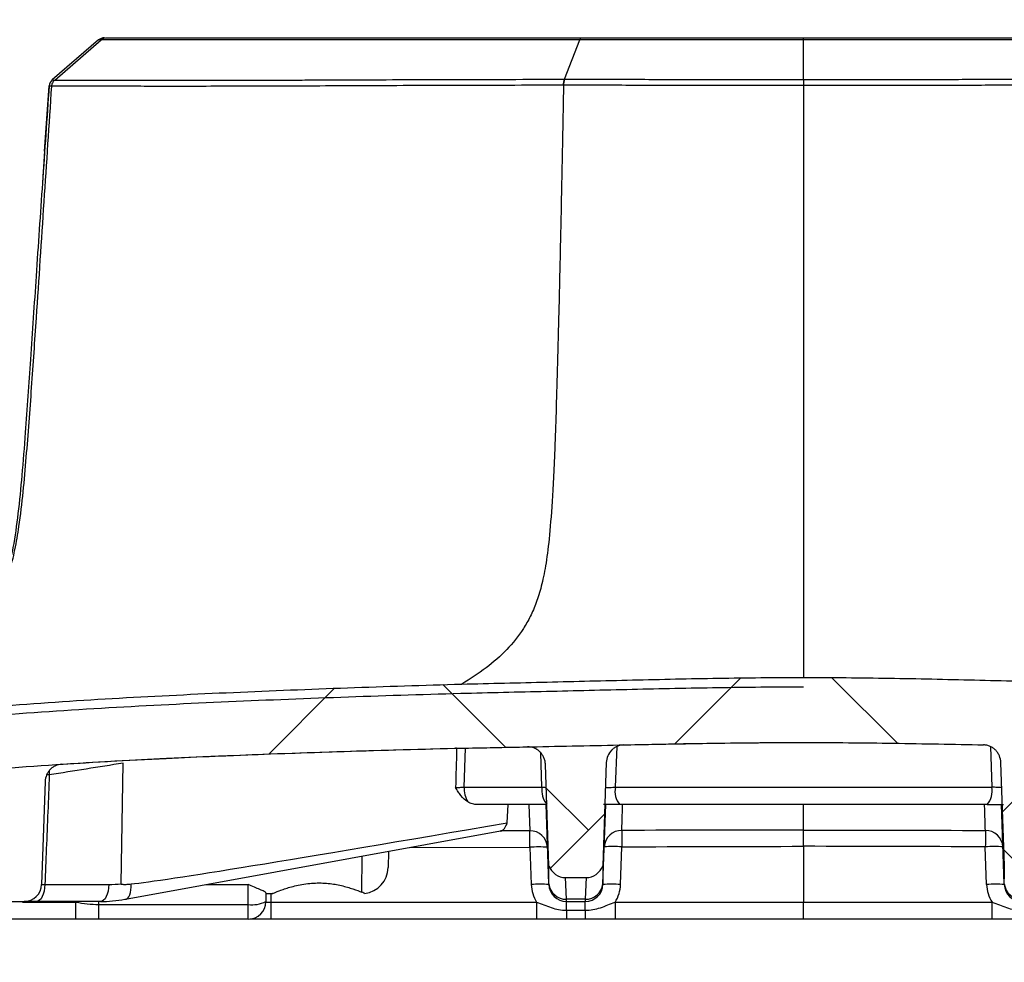
# Model space of a CAD drawing. Units: millimetres. Extents: x 0 to 297, y 0 to 210.
# Drawn here: x 252 to 263, y 68 to 79 of the extents above; entities that cross this region are included whole.
import ezdxf

# ---------------------------------------------------------------- set-up
doc = ezdxf.new("R2010")
doc.units = ezdxf.units.MM
doc.layers.add('DEFAULT', color=179, linetype='Continuous')
doc.styles.add('SLDTEXTSTYLE3', font='TXT', dxfattribs={"width": 0.75})
doc.dimstyles.new('SLDDIMSTYLE4', dxfattribs={"dimtxt": 3.5, "dimasz": 3.302, "dimexe": 0, "dimexo": 0.0625, "dimgap": 0.875, "dimtad": 1, "dimdec": 0, "dimlfac": 10, "dimrnd": 1e-09, "dimzin": 12, "dimdsep": 46, "dimtxsty": 'SLDTEXTSTYLE3', "dimsah": 1, "dimcen": 0.09, "dimadec": 0, "dimazin": 3, "dimtfac": 1, "dimtdec": 0, "dimtmove": 0, "dimatfit": 0, "dimfxl": 1, "dimfrac": 2, "dimtolj": 1, "dimtzin": 12, "dimarcsym": 0})

# ---------------------------------------------------------------- blocks, each defined once
blk = doc.blocks.new('_D_14')
at = {"layer": 'DEFAULT', "transparency": 16777216}
for p, q in [((249.076, 70.591), (249.076, 84.938)), ((251.176, 70.591), (251.176, 84.938)), ((249.076, 83.938), (242.726, 83.938)), ((249.076, 83.938), (251.176, 83.938)), ((251.176, 83.938), (265.237, 83.938))]:
    blk.add_line(p, q, dxfattribs=at)
for points in [[(249.076, 83.938), (245.774, 84.446), (245.774, 83.43)], [(251.176, 83.938), (254.478, 83.43), (254.478, 84.446)]]:
    blk.add_solid(points, dxfattribs=at)
at = {"layer": 'DEFAULT', "transparency": 16777216, "char_height": 3.5, "attachment_point": 1, "style": 'SLDTEXTSTYLE3'}
for s, insert in [('Ø', (256.015, 88.45)), ('21', (260.064, 88.45))]:
    blk.add_mtext(s, dxfattribs=dict(at, insert=insert))
blk = doc.blocks.new('_D_15')
at = {"layer": 'DEFAULT', "transparency": 16777216}
for p, q in [((249.576, 67.791), (249.576, 54.175)), ((250.676, 67.791), (250.676, 54.175)), ((249.576, 55.175), (243.226, 55.175)), ((249.576, 55.175), (250.676, 55.175)), ((250.676, 55.175), (260.992, 55.175))]:
    blk.add_line(p, q, dxfattribs=at)
for points in [[(249.576, 55.175), (246.274, 55.683), (246.274, 54.667)], [(250.676, 55.175), (253.978, 54.667), (253.978, 55.683)]]:
    blk.add_solid(points, dxfattribs=at)
at = {"layer": 'DEFAULT', "transparency": 16777216, "char_height": 3.5, "attachment_point": 1, "style": 'SLDTEXTSTYLE3'}
for s, insert in [('Ø', (251.77, 59.687)), ('11', (255.819, 59.687))]:
    blk.add_mtext(s, dxfattribs=dict(at, insert=insert))

msp = doc.modelspace()

# ---------------------------------------------------------------- hatches: boundary and pattern name
at = {"layer": 'DEFAULT', "linetype": 'Continuous', "lineweight": 18}
h = msp.add_hatch(dxfattribs=at)
h.set_pattern_fill('ANSI38', color=256, angle=3e-322, style=0)
edge = h.paths.add_edge_path(flags=0)
edge.add_spline(control_points=[(252.21, 70.349), (252.358, 70.359), (252.506, 70.368), (252.654, 70.376), (253.103, 70.402), (253.553, 70.423), (254.003, 70.442), (254.453, 70.461), (254.904, 70.478), (255.354, 70.493), (255.793, 70.507), (256.232, 70.519), (256.671, 70.529)], knot_values=[0.009061, 0.009061, 0.009061, 0.009061, 0.013504, 0.013504, 0.013504, 0.027007, 0.027007, 0.027007, 0.040532, 0.040532, 0.040532, 0.053707, 0.053707, 0.053707, 0.053707], weights=[1, 1, 1, 1, 1, 1, 1, 1, 1, 1, 1, 1, 1], degree=3, periodic=0)
edge.add_spline(control_points=[(256.671, 70.529), (256.946, 70.535), (257.22, 70.54), (257.494, 70.545)], knot_values=[0.000117, 0.000117, 0.000117, 0.000117, 0.008344, 0.008344, 0.008344, 0.008344], weights=[1, 1, 1, 1], degree=3, periodic=0)
edge.add_spline(control_points=[(257.494, 70.545), (257.505, 70.546), (257.516, 70.545), (257.527, 70.543), (257.55, 70.54), (257.572, 70.532), (257.592, 70.521), (257.612, 70.51), (257.631, 70.495), (257.646, 70.477), (257.662, 70.459), (257.675, 70.438), (257.683, 70.415), (257.692, 70.393), (257.697, 70.369), (257.698, 70.345)], knot_values=[0, 0, 0, 0, 0.000334, 0.000334, 0.000334, 0.00102, 0.00102, 0.00102, 0.001735, 0.001735, 0.001735, 0.002463, 0.002463, 0.002463, 0.003191, 0.003191, 0.003191, 0.003191], weights=[1, 1, 1, 1, 1, 1, 1, 1, 1, 1, 1, 1, 1, 1, 1, 1], degree=3, periodic=0)
edge.add_line((257.698, 70.345), (257.738, 69.196))
edge.add_ellipse((257.926, 69.264), major_axis=(0.007, -0.202), ratio=0.987426, start_angle=287.6944, end_angle=358.0251)
edge.add_line((257.926, 69.062), (258.159, 69.062))
edge.add_ellipse((258.159, 69.264), major_axis=(0.007, 0.202), ratio=0.987426, start_angle=181.9749, end_angle=252.3056)
edge.add_line((258.347, 69.196), (258.388, 70.367))
edge.add_spline(control_points=[(258.388, 70.367), (258.389, 70.381), (258.391, 70.395), (258.394, 70.409), (258.399, 70.431), (258.408, 70.453), (258.42, 70.473), (258.432, 70.492), (258.447, 70.509), (258.464, 70.523), (258.481, 70.537), (258.5, 70.548), (258.52, 70.556), (258.541, 70.563), (258.563, 70.568), (258.584, 70.568)], knot_values=[0, 0, 0, 0, 0.000427, 0.000427, 0.000427, 0.001125, 0.001125, 0.001125, 0.001795, 0.001795, 0.001795, 0.002452, 0.002452, 0.002452, 0.003109, 0.003109, 0.003109, 0.003109], weights=[1, 1, 1, 1, 1, 1, 1, 1, 1, 1, 1, 1, 1, 1, 1, 1], degree=3, periodic=0)
edge.add_spline(control_points=[(258.584, 70.568), (259.265, 70.583), (259.945, 70.595), (260.626, 70.595)], knot_values=[0.007202, 0.007202, 0.007202, 0.007202, 0.027618, 0.027618, 0.027618, 0.027618], weights=[1, 1, 1, 1], degree=3, periodic=0)
edge.add_spline(control_points=[(260.626, 70.595), (261.306, 70.595), (261.987, 70.583), (262.667, 70.568)], knot_values=[0.000165, 0.000165, 0.000165, 0.000165, 0.020581, 0.020581, 0.020581, 0.020581], weights=[1, 1, 1, 1], degree=3, periodic=0)
edge.add_spline(control_points=[(262.667, 70.568), (262.676, 70.568), (262.684, 70.567), (262.692, 70.566), (262.714, 70.563), (262.736, 70.555), (262.756, 70.544), (262.777, 70.533), (262.796, 70.518), (262.811, 70.5), (262.827, 70.481), (262.84, 70.46), (262.849, 70.438), (262.858, 70.415), (262.863, 70.391), (262.863, 70.367)], knot_values=[0, 0, 0, 0, 0.000248, 0.000248, 0.000248, 0.000936, 0.000936, 0.000936, 0.001655, 0.001655, 0.001655, 0.00239, 0.00239, 0.00239, 0.003125, 0.003125, 0.003125, 0.003125], weights=[1, 1, 1, 1, 1, 1, 1, 1, 1, 1, 1, 1, 1, 1, 1, 1], degree=3, periodic=0)
edge.add_line((262.863, 70.367), (262.904, 69.196))
edge.add_ellipse((263.093, 69.264), major_axis=(-0.007, 0.202), ratio=0.987426, start_angle=107.6944, end_angle=178.0251)
edge.add_line((263.093, 69.062), (263.325, 69.062))
edge.add_ellipse((263.325, 69.264), major_axis=(-0.007, -0.202), ratio=0.987426, start_angle=1.9749, end_angle=72.3056)
edge.add_line((263.514, 69.196), (263.554, 70.345))
edge.add_spline(control_points=[(263.554, 70.345), (263.554, 70.362), (263.557, 70.378), (263.561, 70.395), (263.568, 70.417), (263.577, 70.438), (263.59, 70.457), (263.603, 70.475), (263.618, 70.492), (263.636, 70.505), (263.653, 70.518), (263.673, 70.529), (263.693, 70.536), (263.714, 70.543), (263.736, 70.546), (263.758, 70.545)], knot_values=[0, 0, 0, 0, 0.000505, 0.000505, 0.000505, 0.001197, 0.001197, 0.001197, 0.001864, 0.001864, 0.001864, 0.002519, 0.002519, 0.002519, 0.003175, 0.003175, 0.003175, 0.003175], weights=[1, 1, 1, 1, 1, 1, 1, 1, 1, 1, 1, 1, 1, 1, 1, 1], degree=3, periodic=0)
edge.add_spline(control_points=[(263.758, 70.545), (264.032, 70.54), (264.306, 70.535), (264.58, 70.529)], knot_values=[0.010447, 0.010447, 0.010447, 0.010447, 0.018674, 0.018674, 0.018674, 0.018674], weights=[1, 1, 1, 1], degree=3, periodic=0)
edge.add_spline(control_points=[(264.58, 70.529), (265.019, 70.519), (265.457, 70.507), (265.896, 70.493), (266.346, 70.478), (266.796, 70.461), (267.246, 70.442), (267.696, 70.424), (268.146, 70.402), (268.596, 70.376), (268.744, 70.368), (268.893, 70.359), (269.041, 70.349)], knot_values=[0.00035, 0.00035, 0.00035, 0.00035, 0.013509, 0.013509, 0.013509, 0.027019, 0.027019, 0.027019, 0.040537, 0.040537, 0.040537, 0.044999, 0.044999, 0.044999, 0.044999], weights=[1, 1, 1, 1, 1, 1, 1, 1, 1, 1, 1, 1, 1], degree=3, periodic=0)
edge.add_spline(control_points=[(269.041, 70.349), (269.049, 70.349), (269.056, 70.348), (269.063, 70.346), (269.085, 70.343), (269.107, 70.335), (269.126, 70.324), (269.146, 70.312), (269.164, 70.298), (269.179, 70.28), (269.194, 70.263), (269.206, 70.243), (269.214, 70.221), (269.223, 70.2), (269.227, 70.177), (269.228, 70.154)], knot_values=[0, 0, 0, 0, 0.000218, 0.000218, 0.000218, 0.000899, 0.000899, 0.000899, 0.001591, 0.001591, 0.001591, 0.002289, 0.002289, 0.002289, 0.002986, 0.002986, 0.002986, 0.002986], weights=[1, 1, 1, 1, 1, 1, 1, 1, 1, 1, 1, 1, 1, 1, 1, 1], degree=3, periodic=0)
edge.add_line((269.228, 70.154), (269.269, 68.984))
edge.add_arc((269.469, 68.991), 0.2, 182, 270)
edge.add_line((269.469, 68.791), (270.576, 68.791))
edge.add_line((270.576, 68.791), (270.576, 69.591))
edge.add_line((270.576, 69.591), (270.076, 69.591))
edge.add_line((270.076, 69.591), (270.076, 70.462))
edge.add_spline(control_points=[(270.076, 70.462), (270.076, 70.473), (270.074, 70.484), (270.07, 70.495), (270.068, 70.502), (270.064, 70.509), (270.06, 70.515)], knot_values=[0, 0, 0, 0, 0.000336, 0.000336, 0.000336, 0.000562, 0.000562, 0.000562, 0.000562], weights=[1, 1, 1, 1, 1, 1, 1], degree=3, periodic=0)
edge.add_spline(control_points=[(270.06, 70.515), (270.011, 70.593), (269.961, 70.67), (269.91, 70.746), (269.859, 70.822), (269.807, 70.898), (269.753, 70.972)], knot_values=[0.0001, 0.0001, 0.0001, 0.0001, 0.002857, 0.002857, 0.002857, 0.005604, 0.005604, 0.005604, 0.005604], weights=[1, 1, 1, 1, 1, 1, 1], degree=3, periodic=0)
edge.add_spline(control_points=[(269.753, 70.972), (269.746, 70.982), (269.737, 70.991), (269.726, 70.998), (269.717, 71.004), (269.706, 71.008), (269.695, 71.011), (269.69, 71.012), (269.685, 71.013), (269.68, 71.013)], knot_values=[0, 0, 0, 0, 0.000372, 0.000372, 0.000372, 0.00071, 0.00071, 0.00071, 0.000859, 0.000859, 0.000859, 0.000859], weights=[1, 1, 1, 1, 1, 1, 1, 1, 1, 1], degree=3, periodic=0)
edge.add_spline(control_points=[(269.68, 71.013), (269.384, 71.037), (269.088, 71.057), (268.792, 71.076), (268.078, 71.12), (267.363, 71.153), (266.649, 71.183), (265.934, 71.213), (265.219, 71.239), (264.504, 71.258)], knot_values=[0.057393, 0.057393, 0.057393, 0.057393, 0.066296, 0.066296, 0.066296, 0.087745, 0.087745, 0.087745, 0.109195, 0.109195, 0.109195, 0.109195], weights=[1, 1, 1, 1, 1, 1, 1, 1, 1, 1], degree=3, periodic=0)
edge.add_spline(control_points=[(264.504, 71.258), (264.063, 71.269), (263.623, 71.279), (263.182, 71.29), (262.33, 71.31), (261.478, 71.333), (260.626, 71.333)], knot_values=[0, 0, 0, 0, 0.013223, 0.013223, 0.013223, 0.03879, 0.03879, 0.03879, 0.03879], weights=[1, 1, 1, 1, 1, 1, 1], degree=3, periodic=0)
edge.add_spline(control_points=[(260.626, 71.333), (260.407, 71.333), (260.189, 71.332), (259.971, 71.329), (259.111, 71.319), (258.252, 71.294), (257.392, 71.273), (257.177, 71.268), (256.963, 71.263), (256.748, 71.258)], knot_values=[0.000227, 0.000227, 0.000227, 0.000227, 0.00678, 0.00678, 0.00678, 0.03257, 0.03257, 0.03257, 0.039017, 0.039017, 0.039017, 0.039017], weights=[1, 1, 1, 1, 1, 1, 1, 1, 1, 1], degree=3, periodic=0)
edge.add_spline(control_points=[(256.748, 71.258), (256.001, 71.238), (255.254, 71.21), (254.507, 71.179), (253.761, 71.147), (253.015, 71.112), (252.27, 71.063), (252.037, 71.048), (251.804, 71.032), (251.572, 71.013)], knot_values=[0, 0, 0, 0, 0.022416, 0.022416, 0.022416, 0.044824, 0.044824, 0.044824, 0.051824, 0.051824, 0.051824, 0.051824], weights=[1, 1, 1, 1, 1, 1, 1, 1, 1, 1], degree=3, periodic=0)
edge.add_spline(control_points=[(251.572, 71.013), (251.559, 71.012), (251.547, 71.009), (251.536, 71.004), (251.526, 70.999), (251.517, 70.992), (251.509, 70.984), (251.505, 70.981), (251.502, 70.976), (251.498, 70.972)], knot_values=[0, 0, 0, 0, 0.000365, 0.000365, 0.000365, 0.000697, 0.000697, 0.000697, 0.000859, 0.000859, 0.000859, 0.000859], weights=[1, 1, 1, 1, 1, 1, 1, 1, 1, 1], degree=3, periodic=0)
edge.add_spline(control_points=[(251.498, 70.972), (251.445, 70.898), (251.393, 70.822), (251.342, 70.746), (251.291, 70.67), (251.241, 70.593), (251.191, 70.515)], knot_values=[0.000107, 0.000107, 0.000107, 0.000107, 0.002856, 0.002856, 0.002856, 0.00561, 0.00561, 0.00561, 0.00561], weights=[1, 1, 1, 1, 1, 1, 1], degree=3, periodic=0)
edge.add_spline(control_points=[(251.191, 70.515), (251.185, 70.506), (251.181, 70.495), (251.178, 70.484), (251.177, 70.477), (251.176, 70.469), (251.176, 70.462)], knot_values=[0, 0, 0, 0, 0.000336, 0.000336, 0.000336, 0.000562, 0.000562, 0.000562, 0.000562], weights=[1, 1, 1, 1, 1, 1, 1], degree=3, periodic=0)
edge.add_line((251.176, 70.462), (251.176, 69.591))
edge.add_line((251.176, 69.591), (250.676, 69.591))
edge.add_line((250.676, 69.591), (250.676, 68.791))
edge.add_line((250.676, 68.791), (251.783, 68.791))
edge.add_arc((251.783, 68.991), 0.2, 270, 358)
edge.add_line((251.983, 68.984), (252.023, 70.154))
edge.add_spline(control_points=[(252.023, 70.154), (252.024, 70.163), (252.025, 70.172), (252.026, 70.181), (252.03, 70.203), (252.038, 70.225), (252.048, 70.245), (252.059, 70.265), (252.073, 70.283), (252.09, 70.298), (252.106, 70.313), (252.125, 70.325), (252.146, 70.334), (252.166, 70.342), (252.188, 70.348), (252.21, 70.349)], knot_values=[0, 0, 0, 0, 0.000271, 0.000271, 0.000271, 0.000958, 0.000958, 0.000958, 0.001635, 0.001635, 0.001635, 0.002308, 0.002308, 0.002308, 0.002982, 0.002982, 0.002982, 0.002982], weights=[1, 1, 1, 1, 1, 1, 1, 1, 1, 1, 1, 1, 1, 1, 1, 1], degree=3, periodic=0)

# ---------------------------------------------------------------- linework, layer by layer
at = {"color": 7, "linetype": 'Continuous', "lineweight": 25}
for p, q in [((252.629, 78.567), (252.102, 78.114)), ((252.132, 78.112), (252.659, 78.567)), ((257.914, 78.12), (258.087, 78.567)), ((260.626, 78.118), (260.626, 78.567)), ((257.914, 78.12), (257.915, 78.12)), ((252.017, 77.305), (252.068, 78.045)), ((257.903, 78.052), (257.903, 78.052)), ((252.017, 77.305), (251.992, 76.944)), ((256.671, 70.529), (256.689, 70.539)), ((256.786, 70.531), (256.773, 70.089)), ((257.658, 70.089), (257.645, 70.478)), ((258.506, 70.548), (258.49, 70.089)), ((262.745, 70.548), (262.761, 70.089)), ((258.388, 70.367), (258.347, 69.196)), ((262.904, 69.196), (262.863, 70.367)), ((252.885, 68.991), (252.908, 70.361)), ((257.738, 69.196), (257.698, 70.345)), ((252.023, 70.154), (251.983, 68.984)), ((256.773, 70.089), (257.658, 70.089)), ((258.49, 70.089), (262.761, 70.089)), ((257.712, 69.891), (256.927, 69.891)), ((257.265, 69.685), (257.275, 69.891)), ((257.51, 69.891), (257.521, 69.593)), ((257.736, 68.991), (257.704, 69.891)), ((258.35, 68.991), (258.381, 69.891)), ((262.71, 69.891), (258.542, 69.891)), ((260.626, 69.602), (260.626, 69.891)), ((262.902, 68.991), (262.871, 69.891)), ((252.935, 68.817), (257.189, 69.591)), ((257.521, 69.593), (257.186, 69.592)), ((255.917, 69.36), (255.913, 69.175)), ((256.16, 69.404), (257.521, 69.407)), ((257.521, 69.407), (257.536, 68.984)), ((258.549, 68.984), (258.564, 69.411)), ((260.626, 69.417), (260.626, 68.784)), ((262.702, 68.984), (262.687, 69.411)), ((255.614, 68.897), (255.619, 69.305)), ((257.926, 69.062), (258.159, 69.062)), ((257.935, 68.816), (257.926, 69.062)), ((258.159, 69.062), (258.15, 68.816)), ((251.983, 68.983), (252.02, 68.984)), ((252.02, 68.984), (252.746, 68.984)), ((253.845, 68.982), (254.326, 68.982)), ((254.326, 68.758), (254.326, 68.982)), ((257.736, 68.991), (257.736, 68.984)), ((258.349, 68.984), (258.35, 68.991)), ((262.902, 68.984), (262.902, 68.991)), ((252.927, 68.816), (252.935, 68.817)), ((254.526, 68.889), (254.526, 68.791)), ((254.526, 68.881), (254.606, 68.881)), ((254.582, 68.881), (254.582, 68.784)), ((258.15, 68.816), (257.935, 68.816)), ((257.936, 68.791), (257.935, 68.816)), ((258.15, 68.816), (258.15, 68.791)), ((250.676, 68.791), (251.783, 68.791)), ((251.767, 68.784), (252.372, 68.784)), ((252.649, 68.791), (251.923, 68.791)), ((252.372, 68.591), (252.372, 68.784)), ((252.631, 68.758), (252.631, 68.791)), ((252.631, 68.758), (254.326, 68.758)), ((252.631, 68.591), (252.631, 68.758)), ((254.326, 68.591), (254.326, 68.758)), ((254.525, 68.784), (254.582, 68.784)), ((254.582, 68.784), (257.598, 68.784)), ((257.936, 68.791), (258.15, 68.791)), ((257.936, 68.691), (258.15, 68.691)), ((258.488, 68.784), (260.626, 68.784)), ((260.626, 68.784), (262.764, 68.784)), ((252.372, 68.591), (246.58, 68.591)), ((254.326, 68.591), (252.631, 68.591)), ((254.581, 68.591), (254.343, 68.591)), ((257.598, 68.591), (254.581, 68.591)), ((258.15, 68.591), (257.936, 68.591)), ((260.626, 68.591), (258.488, 68.591)), ((262.764, 68.591), (260.626, 68.591))]:
    msp.add_line(p, q, dxfattribs=at)
at = {"color": 7, "linetype": 'Continuous', "lineweight": 25, "flags": 128}
for points in [[(260.626, 78.567), (260.626, 78.573), (260.626, 78.578), (260.626, 78.582), (260.626, 78.585), (260.626, 78.588), (260.626, 78.59), (260.626, 78.591), (260.626, 78.591)], [(260.626, 78.118), (260.626, 78.112), (260.626, 78.104), (260.626, 78.096), (260.626, 78.088), (260.626, 78.079), (260.626, 78.069), (260.626, 78.06), (260.626, 78.05)], [(252.068, 70.273), (252.068, 70.267), (252.07, 70.228)], [(252.07, 70.228), (252.043, 70.228), (252.04, 70.228)], [(257.521, 69.407), (257.521, 69.439), (257.521, 69.469), (257.521, 69.498), (257.521, 69.524), (257.521, 69.548), (257.521, 69.567), (257.521, 69.582), (257.521, 69.593)], [(258.563, 69.597), (258.564, 69.587), (258.564, 69.571), (258.564, 69.552), (258.564, 69.529), (258.564, 69.502), (258.564, 69.473), (258.564, 69.443), (258.564, 69.411)], [(262.688, 69.597), (262.688, 69.587), (262.688, 69.571), (262.688, 69.552), (262.688, 69.529), (262.688, 69.502), (262.688, 69.473), (262.688, 69.443), (262.687, 69.411)], [(252.02, 68.984), (252.017, 68.946), (252.011, 68.909), (252.002, 68.876), (251.99, 68.847), (251.976, 68.823), (251.959, 68.805), (251.941, 68.794), (251.923, 68.791)], [(252.746, 68.984), (252.743, 68.946), (252.738, 68.909), (252.728, 68.876), (252.716, 68.847), (252.702, 68.823), (252.686, 68.805), (252.668, 68.794), (252.649, 68.791)], [(252.935, 68.817), (252.943, 68.819), (252.959, 68.829), (252.972, 68.844), (252.983, 68.865), (252.991, 68.892), (252.996, 68.922), (252.998, 68.955), (252.997, 68.99)], [(257.598, 68.784), (257.598, 68.746), (257.598, 68.709), (257.598, 68.676), (257.598, 68.647), (257.598, 68.623), (257.598, 68.605), (257.598, 68.594), (257.598, 68.591)], [(257.936, 68.691), (257.936, 68.712), (257.936, 68.732), (257.936, 68.749), (257.936, 68.764), (257.936, 68.775), (257.936, 68.784), (257.936, 68.789), (257.936, 68.791)], [(257.936, 68.691), (257.936, 68.669), (257.936, 68.649), (257.936, 68.632), (257.936, 68.617), (257.936, 68.606), (257.936, 68.598), (257.936, 68.592), (257.936, 68.591)], [(258.15, 68.691), (258.15, 68.712), (258.15, 68.732), (258.15, 68.749), (258.15, 68.764), (258.15, 68.775), (258.15, 68.784), (258.15, 68.789), (258.15, 68.791)], [(258.15, 68.691), (258.15, 68.669), (258.15, 68.649), (258.15, 68.632), (258.15, 68.617), (258.15, 68.606), (258.15, 68.598), (258.15, 68.592), (258.15, 68.591)], [(258.488, 68.784), (258.488, 68.746), (258.488, 68.709), (258.488, 68.676), (258.488, 68.647), (258.488, 68.623), (258.488, 68.605), (258.488, 68.594), (258.488, 68.591)], [(260.626, 68.591), (260.626, 68.594), (260.626, 68.605), (260.626, 68.623), (260.626, 68.647), (260.626, 68.676), (260.626, 68.709), (260.626, 68.746), (260.626, 68.784)], [(262.764, 68.591), (262.764, 68.594), (262.764, 68.605), (262.764, 68.623), (262.764, 68.647), (262.764, 68.676), (262.764, 68.709), (262.764, 68.746), (262.764, 68.784)]]:
    msp.add_lwpolyline(points, dxfattribs=at)
at = {"color": 7, "linetype": 'Continuous', "lineweight": 25}
for centre, radius, start, end in [((252.694, 78.491), 0.1, 90, 130.723), ((252.168, 78.038), 0.1, 130.723, 176.0137), ((258.117, 78.051), 0.214, 161.151, 179.7334), ((257.072, 70.077), 0.298, 177.6662, 211.3787), ((257.897, 70.053), 0.242, 171.4802, 220.6435), ((258.721, 70.043), 0.235, 168.7533, 220.3385), ((262.53, 70.043), 0.235, 319.6615, 11.2467), ((257.525, 69.397), 0.196, 2.9813, 91.3157), ((258.56, 69.401), 0.196, 89.0901, 176.9915), ((262.691, 69.401), 0.196, 3.0085, 90.9099), ((257.621, 67.973), 1.437, 86.0129, 93.9871), ((258.464, 67.978), 1.437, 86.0129, 93.9871), ((262.787, 67.978), 1.437, 86.0129, 93.9871), ((255.613, 69.181), 0.3, 276.2122, 359), ((251.783, 68.991), 0.2, 270, 358), ((257.636, 67.55), 1.437, 86.0129, 93.9871), ((257.936, 68.998), 0.4, 182, 212.3371), ((257.936, 68.991), 0.2, 182, 270), ((257.934, 69.015), 0.199, 187.2335, 270.3617), ((258.152, 69.015), 0.199, 269.6383, 352.7665), ((258.15, 68.991), 0.2, 270, 358), ((258.449, 67.55), 1.437, 86.0129, 93.9871), ((258.15, 68.998), 0.4, 327.6629, 358), ((262.802, 67.55), 1.437, 86.0129, 93.9871), ((263.102, 68.998), 0.4, 182, 212.3371), ((263.102, 68.991), 0.2, 182, 270), ((263.1, 69.015), 0.199, 187.2335, 270.3617), ((254.374, 69.084), 0.33, 261.5276, 297.3005), ((254.326, 68.791), 0.2, 270, 0)]:
    msp.add_arc(centre, radius, start, end, dxfattribs=at)
for centre, major_axis, ratio, start_param, end_param in [((261.52, -6.173), (3.776, 221.535), 0.029512, 1.217794, 1.219893), ((284.253, 74.724), (31.368, 5.738), 0.006225, 3.224928, 3.675262), ((257.187, 69.794), (0.008, 0.204), 0.473419, 3.247179, 4.161982), ((257.736, 74.724), (0, 5.741), 0.001229, 3.190911, 3.415154), ((257.926, 69.264), (0.007, -0.202), 0.987426, 5.021215, 6.248717), ((258.159, 69.264), (0.007, 0.202), 0.987426, 3.176061, 4.403563), ((258.35, 74.724), (0, 5.741), 0.001229, 2.868032, 3.092275), ((262.902, 74.724), (0, 5.741), 0.001229, 3.190911, 3.415154), ((252.776, 70.784), (0.129, 1.796), 0.874708, 3.204535, 3.292988), ((252.68, 70.791), (0.13, 1.997), 0.874909, 3.19831, 3.356965)]:
    msp.add_ellipse(centre, major_axis=major_axis, ratio=ratio, start_param=start_param, end_param=end_param, dxfattribs=at)
for points, knots in [([(252.659, 78.567), (252.655, 78.567), (252.652, 78.567), (252.647, 78.567), (252.645, 78.567), (252.64, 78.567), (252.637, 78.567), (252.631, 78.567), (252.629, 78.567), (252.629, 78.567)], [0, 0, 0, 0, 0.125, 0.125, 0.25, 0.25, 0.5, 0.5, 1, 1, 1, 1]), ([(258.087, 78.567), (257.687, 78.567), (257.301, 78.567), (256.742, 78.567), (256.559, 78.567), (256.204, 78.567), (256.031, 78.567), (255.529, 78.567), (255.214, 78.567), (254.773, 78.567), (254.631, 78.567), (254.358, 78.567), (254.229, 78.567), (253.863, 78.567), (253.647, 78.567), (253.369, 78.567), (253.284, 78.567), (253.13, 78.567), (253.06, 78.567), (252.94, 78.567), (252.89, 78.567), (252.806, 78.567), (252.772, 78.567), (252.694, 78.567), (252.67, 78.567), (252.659, 78.567)], [0, 0, 0, 0, 0.125, 0.125, 0.1875, 0.1875, 0.25, 0.25, 0.375, 0.375, 0.4375, 0.4375, 0.5, 0.5, 0.625, 0.625, 0.6875, 0.6875, 0.75, 0.75, 0.8125, 0.8125, 0.875, 0.875, 1, 1, 1, 1]), ([(252.724, 78.591), (252.735, 78.591), (252.759, 78.591), (252.835, 78.591), (252.867, 78.591), (252.949, 78.591), (252.998, 78.591), (253.086, 78.591), (253.118, 78.591), (253.186, 78.591), (253.222, 78.591), (253.336, 78.591), (253.421, 78.591), (253.696, 78.591), (253.91, 78.591), (254.273, 78.591), (254.401, 78.591), (254.672, 78.591), (254.813, 78.591), (255.252, 78.591), (255.565, 78.591), (256.064, 78.591), (256.235, 78.591), (256.588, 78.591), (256.771, 78.591), (257.326, 78.591), (257.71, 78.591), (258.109, 78.591)], [0, 0, 0, 0, 0.125, 0.125, 0.1875, 0.1875, 0.25, 0.25, 0.28125, 0.28125, 0.3125, 0.3125, 0.375, 0.375, 0.5, 0.5, 0.5625, 0.5625, 0.625, 0.625, 0.75, 0.75, 0.8125, 0.8125, 0.875, 0.875, 1, 1, 1, 1]), ([(260.626, 78.567), (260.41, 78.567), (260.196, 78.567), (259.767, 78.567), (259.554, 78.567), (259.128, 78.567), (258.916, 78.567), (258.497, 78.567), (258.291, 78.567), (258.087, 78.567)], [0, 0, 0, 0, 0.25, 0.25, 0.5, 0.5, 0.75, 0.75, 1, 1, 1, 1]), ([(258.109, 78.591), (258.211, 78.591), (258.313, 78.591), (258.518, 78.591), (258.621, 78.591), (258.932, 78.591), (259.14, 78.591), (259.561, 78.591), (259.772, 78.591), (260.197, 78.591), (260.411, 78.591), (260.626, 78.591)], [0, 0, 0, 0, 0.125, 0.125, 0.25, 0.25, 0.5, 0.5, 0.75, 0.75, 1, 1, 1, 1]), ([(260.626, 78.591), (260.84, 78.591), (261.053, 78.591), (261.478, 78.591), (261.689, 78.591), (262.111, 78.591), (262.322, 78.591), (262.737, 78.591), (262.941, 78.591), (263.143, 78.591)], [0, 0, 0, 0, 0.25, 0.25, 0.5, 0.5, 0.75, 0.75, 1, 1, 1, 1]), ([(263.164, 78.567), (262.961, 78.567), (262.755, 78.567), (262.337, 78.567), (262.126, 78.567), (261.699, 78.567), (261.485, 78.567), (261.056, 78.567), (260.841, 78.567), (260.626, 78.567)], [0, 0, 0, 0, 0.25, 0.25, 0.5, 0.5, 0.75, 0.75, 1, 1, 1, 1]), ([(252.098, 78.043), (252.099, 78.056), (252.102, 78.069), (252.114, 78.092), (252.122, 78.103), (252.132, 78.112)], [0, 0, 0, 0, 0.5, 0.5, 1, 1, 1, 1]), ([(252.102, 78.114), (252.102, 78.114), (252.104, 78.114), (252.11, 78.113), (252.113, 78.113), (252.118, 78.112), (252.12, 78.112), (252.125, 78.112), (252.128, 78.112), (252.132, 78.112)], [0, 0, 0, 0, 0.5, 0.5, 0.75, 0.75, 0.875, 0.875, 1, 1, 1, 1]), ([(252.132, 78.112), (252.133, 78.112), (252.133, 78.112), (252.134, 78.112), (252.135, 78.112), (252.138, 78.112), (252.142, 78.112), (252.149, 78.111), (252.155, 78.111), (252.177, 78.111), (252.198, 78.111), (252.253, 78.111), (252.288, 78.111), (252.377, 78.111), (252.43, 78.111), (252.524, 78.111), (252.558, 78.111), (252.63, 78.111), (252.669, 78.111), (252.792, 78.11), (252.883, 78.11), (253.18, 78.11), (253.411, 78.109), (253.936, 78.109), (254.225, 78.11), (254.62, 78.111), (254.7, 78.111), (254.864, 78.112), (254.948, 78.112), (255.201, 78.113), (255.374, 78.114), (255.909, 78.116), (256.284, 78.117), (256.777, 78.119), (256.877, 78.119), (257.079, 78.119), (257.181, 78.119), (257.491, 78.12), (257.701, 78.12), (257.914, 78.12)], [0, 0, 0, 0, 0.003906, 0.003906, 0.007813, 0.015625, 0.03125, 0.03125, 0.0625, 0.0625, 0.125, 0.125, 0.1875, 0.1875, 0.25, 0.25, 0.28125, 0.28125, 0.3125, 0.3125, 0.375, 0.375, 0.5, 0.5, 0.625, 0.625, 0.65625, 0.65625, 0.6875, 0.6875, 0.75, 0.75, 0.875, 0.875, 0.90625, 0.90625, 0.9375, 0.9375, 1, 1, 1, 1]), ([(257.915, 78.12), (258.023, 78.12), (258.133, 78.12), (258.353, 78.12), (258.464, 78.12), (258.798, 78.12), (259.023, 78.119), (259.479, 78.119), (259.707, 78.119), (260.166, 78.118), (260.396, 78.118), (260.626, 78.118)], [0, 0, 0, 0, 0.125, 0.125, 0.25, 0.25, 0.5, 0.5, 0.75, 0.75, 1, 1, 1, 1]), ([(260.626, 78.118), (260.856, 78.118), (261.086, 78.118), (261.544, 78.119), (261.773, 78.119), (262.228, 78.119), (262.454, 78.12), (262.788, 78.12), (262.899, 78.12), (263.119, 78.12), (263.228, 78.12), (263.337, 78.12)], [0, 0, 0, 0, 0.25, 0.25, 0.5, 0.5, 0.75, 0.75, 0.875, 0.875, 1, 1, 1, 1]), ([(248.746, 71.003), (248.977, 71.071), (249.462, 71.215), (250.069, 71.409), (250.565, 71.595), (250.926, 71.761), (251.208, 71.938), (251.397, 72.123), (251.524, 72.301), (251.62, 72.525), (251.683, 72.782), (251.756, 73.218), (251.811, 73.834), (251.87, 74.623), (251.936, 75.589), (252.011, 76.729), (252.069, 77.605), (252.098, 78.043)], [0, 0, 0, 0, 0.081089, 0.170291, 0.214712, 0.259426, 0.304055, 0.326119, 0.348018, 0.377388, 0.407283, 0.437345, 0.526034, 0.61536, 0.70416, 0.852172, 1, 1, 1, 1]), ([(252.068, 78.045), (252.043, 77.678), (251.992, 76.958), (251.922, 75.923), (251.859, 74.979), (251.807, 74.225), (251.761, 73.642), (251.719, 73.206), (251.669, 72.848), (251.606, 72.565), (251.527, 72.354), (251.44, 72.202), (251.375, 72.13), (251.353, 72.105)], [0, 0, 0, 0, 0.1817178, 0.3563832, 0.5122004, 0.6498034, 0.7304415, 0.8027808, 0.8678283, 0.9109082, 0.9487762, 0.9820675, 1, 1, 1, 1]), ([(252.098, 78.043), (252.094, 78.043), (252.091, 78.043), (252.086, 78.043), (252.084, 78.043), (252.079, 78.044), (252.076, 78.044), (252.07, 78.045), (252.068, 78.045), (252.068, 78.045)], [0, 0, 0, 0, 0.125, 0.125, 0.25, 0.25, 0.5, 0.5, 1, 1, 1, 1]), ([(257.903, 78.052), (257.689, 78.052), (257.478, 78.052), (257.167, 78.051), (257.064, 78.051), (256.861, 78.051), (256.761, 78.05), (256.266, 78.049), (255.89, 78.047), (255.353, 78.045), (255.179, 78.044), (254.925, 78.043), (254.841, 78.043), (254.677, 78.042), (254.596, 78.042), (254.2, 78.041), (253.909, 78.04), (253.382, 78.04), (253.15, 78.04), (252.852, 78.041), (252.761, 78.041), (252.637, 78.042), (252.598, 78.042), (252.526, 78.042), (252.492, 78.042), (252.397, 78.042), (252.343, 78.042), (252.255, 78.042), (252.219, 78.042), (252.136, 78.042), (252.11, 78.042), (252.098, 78.043)], [0, 0, 0, 0, 0.0625, 0.0625, 0.09375, 0.09375, 0.125, 0.125, 0.25, 0.25, 0.3125, 0.3125, 0.34375, 0.34375, 0.375, 0.375, 0.5, 0.5, 0.625, 0.625, 0.6875, 0.6875, 0.71875, 0.71875, 0.75, 0.75, 0.8125, 0.8125, 0.875, 0.875, 1, 1, 1, 1]), ([(257.903, 78.052), (257.896, 77.669), (257.889, 77.322), (257.876, 76.687), (257.87, 76.4), (257.858, 75.875), (257.853, 75.638), (257.842, 75.204), (257.837, 75.008), (257.827, 74.651), (257.822, 74.489), (257.813, 74.195), (257.808, 74.061), (257.794, 73.696), (257.784, 73.499), (257.763, 73.164), (257.751, 73.026), (257.727, 72.789), (257.714, 72.689), (257.684, 72.514), (257.668, 72.438), (257.633, 72.301), (257.614, 72.24), (257.573, 72.127), (257.55, 72.075), (257.502, 71.977), (257.475, 71.932), (257.392, 71.801), (257.329, 71.722), (257.187, 71.575), (257.109, 71.507), (256.938, 71.378), (256.846, 71.317), (256.748, 71.258)], [0, 0, 0, 0, 0.03125, 0.03125, 0.0625, 0.0625, 0.09375, 0.09375, 0.125, 0.125, 0.15625, 0.15625, 0.1875, 0.1875, 0.25, 0.25, 0.3125, 0.3125, 0.375, 0.375, 0.4375, 0.4375, 0.5, 0.5, 0.5625, 0.5625, 0.625, 0.625, 0.75, 0.75, 0.875, 0.875, 1, 1, 1, 1]), ([(260.626, 78.05), (260.395, 78.05), (260.164, 78.05), (259.704, 78.05), (259.474, 78.051), (259.016, 78.051), (258.79, 78.051), (258.454, 78.052), (258.343, 78.052), (258.177, 78.052), (258.122, 78.052), (258.012, 78.052), (257.958, 78.052), (257.903, 78.052)], [0, 0, 0, 0, 0.25, 0.25, 0.5, 0.5, 0.75, 0.75, 0.875, 0.875, 0.9375, 0.9375, 1, 1, 1, 1]), ([(263.349, 78.052), (263.321, 78.052), (263.294, 78.052), (263.239, 78.052), (263.212, 78.052), (263.129, 78.052), (263.074, 78.052), (262.909, 78.052), (262.797, 78.052), (262.462, 78.051), (262.235, 78.051), (261.778, 78.051), (261.548, 78.05), (261.088, 78.05), (260.857, 78.05), (260.626, 78.05)], [0, 0, 0, 0, 0.03125, 0.03125, 0.0625, 0.0625, 0.125, 0.125, 0.25, 0.25, 0.5, 0.5, 0.75, 0.75, 1, 1, 1, 1]), ([(260.626, 78.05), (260.626, 77.422), (260.626, 76.795), (260.626, 75.854), (260.626, 75.54), (260.626, 74.913), (260.626, 74.599), (260.626, 74.129), (260.626, 73.972), (260.626, 73.659), (260.626, 73.503), (260.626, 73.269), (260.626, 73.191), (260.626, 73.035), (260.626, 72.958), (260.626, 72.804), (260.626, 72.727), (260.626, 72.576), (260.626, 72.501), (260.626, 72.391), (260.626, 72.354), (260.626, 72.283), (260.626, 72.249), (260.626, 72.148), (260.626, 72.085), (260.626, 71.996), (260.626, 71.967), (260.626, 71.912), (260.626, 71.886), (260.626, 71.81), (260.626, 71.765), (260.626, 71.68), (260.626, 71.641), (260.626, 71.568), (260.626, 71.534), (260.626, 71.439), (260.626, 71.384), (260.626, 71.333)], [0, 0, 0, 0, 0.25, 0.25, 0.375, 0.375, 0.5, 0.5, 0.5625, 0.5625, 0.625, 0.625, 0.65625, 0.65625, 0.6875, 0.6875, 0.71875, 0.71875, 0.75, 0.75, 0.765625, 0.765625, 0.78125, 0.78125, 0.8125, 0.8125, 0.828125, 0.828125, 0.84375, 0.84375, 0.875, 0.875, 0.90625, 0.90625, 0.9375, 0.9375, 1, 1, 1, 1]), ([(251.572, 71.013), (252.002, 71.047), (252.433, 71.075), (253.295, 71.124), (253.727, 71.145), (254.59, 71.183), (255.021, 71.2), (255.884, 71.232), (256.316, 71.246), (256.748, 71.258)], [0, 0, 0, 0, 0.25, 0.25, 0.5, 0.5, 0.75, 0.75, 1, 1, 1, 1]), ([(256.748, 71.258), (257.071, 71.266), (257.394, 71.273), (258.04, 71.289), (258.363, 71.297), (259.01, 71.312), (259.333, 71.32), (259.979, 71.33), (260.303, 71.333), (260.626, 71.333)], [0, 0, 0, 0, 0.25, 0.25, 0.5, 0.5, 0.75, 0.75, 1, 1, 1, 1]), ([(260.626, 71.333), (260.949, 71.333), (261.272, 71.33), (261.919, 71.32), (262.242, 71.312), (262.888, 71.297), (263.211, 71.289), (263.858, 71.273), (264.181, 71.266), (264.504, 71.258)], [0, 0, 0, 0, 0.25, 0.25, 0.5, 0.5, 0.75, 0.75, 1, 1, 1, 1]), ([(245.941, 70.012), (246.161, 70.066), (246.381, 70.119), (246.823, 70.22), (247.045, 70.268), (247.711, 70.405), (248.157, 70.487), (249.052, 70.632), (249.501, 70.696), (250.401, 70.805), (250.852, 70.851), (251.755, 70.928), (252.208, 70.959), (253.113, 71.013), (253.565, 71.035), (254.471, 71.076), (254.924, 71.094), (255.83, 71.127), (256.283, 71.142), (256.737, 71.153)], [0, 0, 0, 0, 0.0625, 0.0625, 0.125, 0.125, 0.25, 0.25, 0.375, 0.375, 0.5, 0.5, 0.625, 0.625, 0.75, 0.75, 0.875, 0.875, 1, 1, 1, 1]), ([(256.737, 71.153), (257.061, 71.162), (257.385, 71.169), (258.033, 71.184), (258.357, 71.192), (259.005, 71.207), (259.329, 71.214), (259.978, 71.224), (260.302, 71.227), (260.626, 71.227)], [0, 0, 0, 0, 0.25, 0.25, 0.5, 0.5, 0.75, 0.75, 1, 1, 1, 1]), ([(256.672, 70.529), (257.026, 70.537), (257.381, 70.543), (258.09, 70.558), (258.444, 70.565), (259.153, 70.58), (259.508, 70.587), (260.217, 70.595), (260.571, 70.596), (260.926, 70.595)], [0, 0, 0, 0, 0.25, 0.25, 0.5, 0.5, 0.75, 0.75, 1, 1, 1, 1]), ([(258.584, 70.568), (258.925, 70.575), (259.265, 70.582), (259.945, 70.592), (260.286, 70.595), (260.626, 70.595)], [0, 0, 0, 0, 0.5, 0.5, 1, 1, 1, 1]), ([(260.626, 70.595), (260.966, 70.595), (261.306, 70.592), (261.987, 70.582), (262.327, 70.575), (262.667, 70.568)], [0, 0, 0, 0, 0.5, 0.5, 1, 1, 1, 1]), ([(246.015, 69.412), (246.232, 69.466), (246.449, 69.518), (246.885, 69.618), (247.104, 69.666), (247.761, 69.802), (248.201, 69.883), (249.085, 70.027), (249.528, 70.09), (250.416, 70.198), (250.861, 70.244), (251.753, 70.32), (252.2, 70.35), (253.093, 70.402), (253.54, 70.423), (254.435, 70.461), (254.882, 70.477), (255.777, 70.506), (256.224, 70.519), (256.671, 70.529)], [0, 0, 0, 0, 0.0625, 0.0625, 0.125, 0.125, 0.25, 0.25, 0.375, 0.375, 0.5, 0.5, 0.625, 0.625, 0.75, 0.75, 0.875, 0.875, 1, 1, 1, 1]), ([(252.21, 70.349), (252.582, 70.373), (252.953, 70.394), (253.696, 70.43), (254.068, 70.446), (255.184, 70.489), (255.927, 70.512), (256.671, 70.529)], [0, 0, 0, 0, 0.25, 0.25, 0.5, 0.5, 1, 1, 1, 1]), ([(257.698, 70.345), (257.697, 70.358), (257.696, 70.371), (257.69, 70.397), (257.686, 70.409), (257.676, 70.434), (257.669, 70.445), (257.655, 70.467), (257.646, 70.478), (257.628, 70.496), (257.617, 70.505), (257.596, 70.519), (257.584, 70.526), (257.547, 70.541), (257.521, 70.546), (257.494, 70.545)], [0, 0, 0, 0, 0.125, 0.125, 0.25, 0.25, 0.375, 0.375, 0.5, 0.5, 0.625, 0.625, 0.75, 0.75, 1, 1, 1, 1]), ([(258.584, 70.568), (258.571, 70.568), (258.559, 70.566), (258.534, 70.561), (258.521, 70.556), (258.498, 70.546), (258.486, 70.539), (258.465, 70.525), (258.455, 70.516), (258.429, 70.488), (258.415, 70.466), (258.395, 70.418), (258.389, 70.393), (258.388, 70.367)], [0, 0, 0, 0, 0.125, 0.125, 0.25, 0.25, 0.375, 0.375, 0.5, 0.5, 0.75, 0.75, 1, 1, 1, 1]), ([(262.863, 70.367), (262.862, 70.393), (262.857, 70.418), (262.842, 70.454), (262.836, 70.465), (262.822, 70.487), (262.814, 70.497), (262.796, 70.516), (262.787, 70.524), (262.766, 70.539), (262.754, 70.546), (262.731, 70.556), (262.719, 70.561), (262.693, 70.566), (262.68, 70.568), (262.667, 70.568)], [0, 0, 0, 0, 0.25, 0.25, 0.375, 0.375, 0.5, 0.5, 0.625, 0.625, 0.75, 0.75, 0.875, 0.875, 1, 1, 1, 1]), ([(252.21, 70.349), (252.198, 70.348), (252.186, 70.346), (252.162, 70.34), (252.15, 70.336), (252.128, 70.325), (252.117, 70.319), (252.097, 70.305), (252.088, 70.297), (252.071, 70.279), (252.063, 70.269), (252.05, 70.248), (252.044, 70.237), (252.03, 70.203), (252.024, 70.179), (252.023, 70.154)], [0, 0, 0, 0, 0.125, 0.125, 0.25, 0.25, 0.375, 0.375, 0.5, 0.5, 0.625, 0.625, 0.75, 0.75, 1, 1, 1, 1]), ([(252.07, 70.228), (252.059, 69.948), (252.047, 69.668), (252.036, 69.389), (252.031, 69.254), (252.025, 69.119), (252.02, 68.984)], [0.0021461, 0.0021461, 0.0021461, 0.0021461, 0.01054413, 0.01054413, 0.01054413, 0.01459649, 0.01459649, 0.01459649, 0.01459649]), ([(256.678, 70.084), (256.693, 70.084), (256.709, 70.085), (256.742, 70.087), (256.759, 70.088), (256.773, 70.089)], [0, 0, 0, 0, 0.5, 0.5, 1, 1, 1, 1]), ([(256.817, 69.921), (256.787, 69.94), (256.762, 69.964), (256.728, 70.007), (256.717, 70.022), (256.697, 70.052), (256.688, 70.068), (256.678, 70.084)], [0, 0, 0, 0, 0.5, 0.5, 0.75, 0.75, 1, 1, 1, 1]), ([(257.658, 70.089), (257.668, 70.088), (257.688, 70.087), (257.701, 70.086), (257.707, 70.085)], [0, 0, 0, 0, 0.52018, 1, 1, 1, 1]), ([(258.378, 70.083), (258.381, 70.083), (258.389, 70.083), (258.412, 70.084), (258.443, 70.086), (258.471, 70.087), (258.486, 70.089), (258.49, 70.089)], [0, 0, 0, 0, 0.133885, 0.388377, 0.643524, 0.8992, 1, 1, 1, 1]), ([(262.873, 70.083), (262.871, 70.083), (262.863, 70.083), (262.84, 70.084), (262.808, 70.086), (262.781, 70.087), (262.766, 70.089), (262.761, 70.089)], [0, 0, 0, 0, 0.133885, 0.388377, 0.643524, 0.8992, 1, 1, 1, 1]), ([(256.927, 69.891), (256.908, 69.891), (256.889, 69.893), (256.852, 69.903), (256.834, 69.911), (256.817, 69.921)], [0, 0, 0, 0, 0.5, 0.5, 1, 1, 1, 1]), ([(258.542, 69.891), (258.511, 69.891), (258.48, 69.891), (258.417, 69.891), (258.386, 69.891), (258.356, 69.891)], [0, 0, 0, 0, 0.5, 0.5, 1, 1, 1, 1]), ([(258.563, 69.597), (258.565, 69.632), (258.568, 69.734), (258.571, 69.829), (258.573, 69.891)], [0, 0, 0, 0, 0.3470419, 1, 1, 1, 1]), ([(262.688, 69.597), (262.687, 69.632), (262.684, 69.734), (262.681, 69.829), (262.679, 69.891)], [0, 0, 0, 0, 0.3470419, 1, 1, 1, 1]), ([(262.71, 69.891), (262.74, 69.891), (262.772, 69.891), (262.835, 69.891), (262.866, 69.891), (262.895, 69.891)], [0, 0, 0, 0, 0.5, 0.5, 1, 1, 1, 1]), ([(260.626, 69.417), (260.626, 69.438), (260.626, 69.458), (260.626, 69.498), (260.626, 69.517), (260.626, 69.566), (260.626, 69.591), (260.626, 69.602)], [0, 0, 0, 0, 0.25, 0.25, 0.5, 0.5, 1, 1, 1, 1]), ([(252.885, 68.991), (252.885, 68.99), (252.886, 68.99), (252.887, 68.989), (252.887, 68.989), (252.889, 68.988), (252.89, 68.988), (252.894, 68.987), (252.896, 68.987), (252.903, 68.986), (252.908, 68.986), (252.922, 68.985), (252.931, 68.985), (252.959, 68.986), (252.978, 68.988), (252.997, 68.99)], [0, 0, 0, 0, 0.015625, 0.015625, 0.03125, 0.03125, 0.0625, 0.0625, 0.125, 0.125, 0.25, 0.25, 0.5, 0.5, 1, 1, 1, 1]), ([(254.526, 68.889), (254.526, 68.893), (254.519, 68.898), (254.495, 68.912), (254.478, 68.919), (254.44, 68.935), (254.418, 68.944), (254.373, 68.962), (254.349, 68.972), (254.326, 68.982)], [0, 0, 0, 0, 0.25, 0.25, 0.5, 0.5, 0.75, 0.75, 1, 1, 1, 1]), ([(254.606, 68.883), (254.604, 68.882), (254.596, 68.879), (254.634, 68.895), (254.717, 68.928), (254.85, 68.97), (255.017, 69.001), (255.193, 69.004), (255.353, 68.981), (255.492, 68.943), (255.575, 68.912), (255.606, 68.899), (255.614, 68.897)], [0, 0, 0, 0, 0.025808, 0.136979, 0.249918, 0.371525, 0.497787, 0.615221, 0.724087, 0.83784, 0.961966, 1, 1, 1, 1]), ([(257.737, 68.99), (257.736, 68.988), (257.736, 68.987), (257.736, 68.986), (257.736, 68.986), (257.736, 68.986), (257.736, 68.985), (257.736, 68.985), (257.736, 68.985), (257.736, 68.985), (257.736, 68.985), (257.736, 68.985), (257.736, 68.986), (257.736, 68.986), (257.736, 68.986), (257.736, 68.986), (257.736, 68.986), (257.736, 68.986), (257.736, 68.987), (257.736, 68.987), (257.736, 68.987), (257.736, 68.987), (257.736, 68.987), (257.736, 68.988), (257.736, 68.988), (257.736, 68.988), (257.736, 68.988), (257.736, 68.988), (257.736, 68.989), (257.736, 68.989), (257.736, 68.989), (257.736, 68.989), (257.736, 68.989), (257.736, 68.99), (257.736, 68.99), (257.736, 68.99), (257.736, 68.99), (257.736, 68.99), (257.736, 68.99), (257.736, 68.99), (257.736, 68.991), (257.736, 68.991), (257.736, 68.991)], [0, 0, 0, 0, 0.000423575, 0.000423575, 0.000423575, 0.000706849, 0.000706849, 0.000706849, 0.000896801, 0.000896801, 0.000896801, 0.001024451, 0.001024451, 0.001024451, 0.001110426, 0.001110426, 0.001110426, 0.001168495, 0.001168495, 0.001168495, 0.001207871, 0.001207871, 0.001207871, 0.001234723, 0.001234723, 0.001234723, 0.001253189, 0.001253189, 0.001253189, 0.001266048, 0.001266048, 0.001266048, 0.001279781, 0.001279781, 0.001279781, 0.00128533, 0.00128533, 0.00128533, 0.00129099, 0.00129099, 0.00129099, 0.00129416, 0.00129416, 0.00129416, 0.00129416]), ([(258.35, 68.991), (258.35, 68.99), (258.35, 68.99), (258.35, 68.989), (258.35, 68.989), (258.35, 68.988), (258.35, 68.988), (258.35, 68.987), (258.35, 68.987), (258.349, 68.986), (258.349, 68.986), (258.349, 68.985), (258.349, 68.985), (258.349, 68.986), (258.349, 68.988), (258.349, 68.99)], [0, 0, 0, 0, 0.015625, 0.015625, 0.03125, 0.03125, 0.0625, 0.0625, 0.125, 0.125, 0.25, 0.25, 0.5, 0.5, 1, 1, 1, 1]), ([(262.902, 68.991), (262.902, 68.99), (262.902, 68.99), (262.902, 68.989), (262.902, 68.989), (262.902, 68.988), (262.902, 68.988), (262.902, 68.987), (262.902, 68.987), (262.902, 68.986), (262.902, 68.986), (262.902, 68.985), (262.902, 68.985), (262.903, 68.986), (262.903, 68.988), (262.903, 68.99)], [0, 0, 0, 0, 0.015625, 0.015625, 0.03125, 0.03125, 0.0625, 0.0625, 0.125, 0.125, 0.25, 0.25, 0.5, 0.5, 1, 1, 1, 1]), ([(255.646, 68.885), (255.646, 68.885), (255.646, 68.884), (255.623, 68.893), (255.614, 68.897)], [0, 0, 0, 0, 0.584836, 1, 1, 1, 1]), ([(251.923, 68.791), (251.888, 68.791), (251.83, 68.791), (251.796, 68.791), (251.783, 68.791)], [0, 0, 0, 0, 0.61549, 1, 1, 1, 1]), ([(252.372, 68.784), (252.415, 68.776), (252.458, 68.769), (252.544, 68.76), (252.588, 68.758), (252.631, 68.758)], [0, 0, 0, 0, 0.5, 0.5, 1, 1, 1, 1]), ([(254.582, 68.784), (254.582, 68.771), (254.582, 68.758), (254.582, 68.733), (254.582, 68.721), (254.582, 68.698), (254.582, 68.687), (254.582, 68.666), (254.582, 68.656), (254.581, 68.638), (254.581, 68.63), (254.581, 68.616), (254.581, 68.61), (254.581, 68.601), (254.581, 68.597), (254.581, 68.592), (254.581, 68.591), (254.581, 68.591)], [0, 0, 0, 0, 0.125, 0.125, 0.25, 0.25, 0.375, 0.375, 0.5, 0.5, 0.625, 0.625, 0.75, 0.75, 0.875, 0.875, 1, 1, 1, 1]), ([(257.598, 68.784), (257.626, 68.774), (257.653, 68.763), (257.707, 68.741), (257.735, 68.731), (257.818, 68.703), (257.875, 68.691), (257.936, 68.691)], [0, 0, 0, 0, 0.25, 0.25, 0.5, 0.5, 1, 1, 1, 1]), ([(258.15, 68.691), (258.179, 68.691), (258.208, 68.694), (258.266, 68.704), (258.294, 68.712), (258.35, 68.73), (258.378, 68.741), (258.432, 68.763), (258.46, 68.774), (258.488, 68.784)], [0, 0, 0, 0, 0.25, 0.25, 0.5, 0.5, 0.75, 0.75, 1, 1, 1, 1]), ([(262.764, 68.784), (262.792, 68.774), (262.819, 68.763), (262.874, 68.741), (262.901, 68.731), (262.984, 68.703), (263.041, 68.691), (263.102, 68.691)], [0, 0, 0, 0, 0.25, 0.25, 0.5, 0.5, 1, 1, 1, 1]), ([(252.631, 68.591), (252.588, 68.591), (252.545, 68.591), (252.459, 68.591), (252.416, 68.591), (252.372, 68.591)], [0, 0, 0, 0, 0.5, 0.5, 1, 1, 1, 1]), ([(257.936, 68.591), (257.878, 68.591), (257.823, 68.591), (257.739, 68.591), (257.711, 68.591), (257.655, 68.591), (257.627, 68.591), (257.598, 68.591)], [0, 0, 0, 0, 0.5, 0.5, 0.75, 0.75, 1, 1, 1, 1]), ([(258.488, 68.591), (258.459, 68.591), (258.431, 68.591), (258.374, 68.591), (258.346, 68.591), (258.263, 68.591), (258.207, 68.591), (258.15, 68.591)], [0, 0, 0, 0, 0.25, 0.25, 0.5, 0.5, 1, 1, 1, 1]), ([(263.102, 68.591), (263.044, 68.591), (262.989, 68.591), (262.905, 68.591), (262.877, 68.591), (262.821, 68.591), (262.793, 68.591), (262.764, 68.591)], [0, 0, 0, 0, 0.5, 0.5, 0.75, 0.75, 1, 1, 1, 1])]:
    msp.add_open_spline(points, degree=3, knots=knots, dxfattribs=at)
for points in [[(252.659, 78.567), (252.677, 78.583), (252.7, 78.591), (252.724, 78.591)], [(258.087, 78.567), (258.093, 78.583), (258.101, 78.591), (258.109, 78.591)], [(257.903, 78.052), (257.903, 78.078), (257.908, 78.103), (257.914, 78.12)], [(256.672, 70.529), (256.946, 70.535), (257.22, 70.54), (257.494, 70.545)], [(252.908, 70.361), (252.629, 70.315), (252.349, 70.272), (252.07, 70.228)], [(252.908, 70.361), (252.908, 70.361), (252.908, 70.361), (252.908, 70.361)], [(260.626, 69.602), (259.938, 69.602), (259.251, 69.6), (258.563, 69.597)], [(260.626, 69.602), (261.313, 69.602), (262.001, 69.6), (262.688, 69.597)], [(258.564, 69.411), (259.251, 69.414), (259.939, 69.417), (260.626, 69.417)], [(262.687, 69.411), (262, 69.414), (261.313, 69.417), (260.626, 69.417)]]:
    msp.add_open_spline(points, degree=3, dxfattribs=at)

# ---------------------------------------------------------------- dimensions: what is measured, and where the dimension line sits
at = {"layer": 'DEFAULT'}
for base, p1, p2, picture, middle in [((251.176, 83.938), (249.076, 69.591), (251.176, 69.591), '_D_14', (260.626, 83.938)), ((250.676, 55.175), (249.576, 68.791), (250.676, 68.791), '_D_15', (256.381, 55.175))]:
    dim = msp.add_linear_dim(base=base, p1=p1, p2=p2, text='Ø<>', dimstyle='SLDDIMSTYLE4', dxfattribs=at)
    dim.commit()
    dim.dimension.update_dxf_attribs({"geometry": picture, "text_midpoint": middle, "dimtype": 160})

doc.saveas('drawing.dxf')
